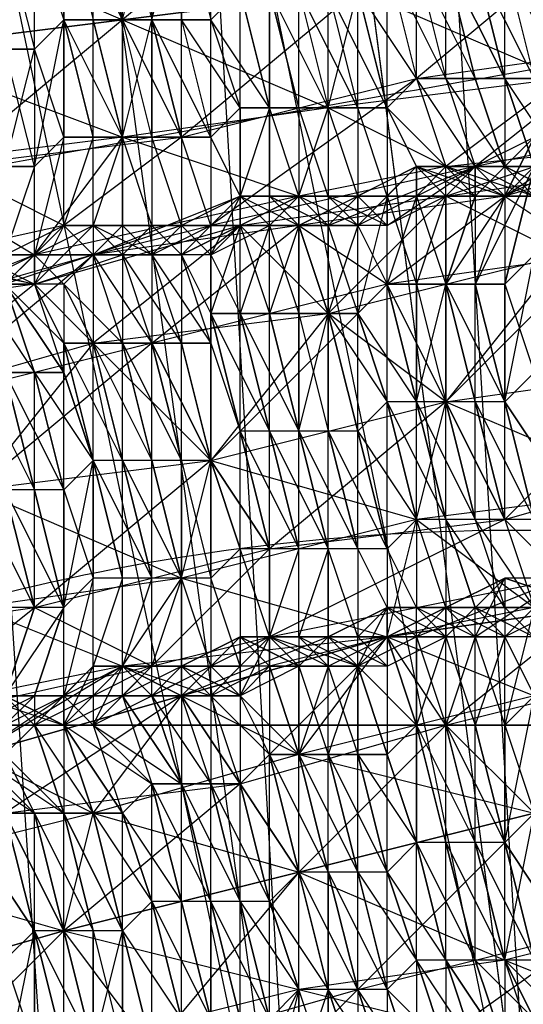
# Model space of a CAD drawing. Units: millimetres. Extents: x 662 to 7672, y -2443 to 5774.
# Drawn here: x 3714 to 3731, y 1558 to 1591 of the extents above; entities that cross this region are included whole.
import ezdxf

# ---------------------------------------------------------------- set-up
doc = ezdxf.new("R2010")
doc.units = ezdxf.units.MM
doc.header["$MEASUREMENT"] = 0
doc.layers.add('МАФЫ НАШИ', color=7, linetype='Continuous', lineweight=25)

# ---------------------------------------------------------------- blocks, each defined once
blk = doc.blocks.new('аптн77н')
at = {"layer": 'МАФЫ НАШИ', "lineweight": 25}
for points in [[(11182.116, 1900.264), (11136.11, 1787.248), (11190.117, 1895.263), (11144.111, 1784.248), (11128.109, 1665.232), (11119.108, 1665.232), (11136.11, 1544.215), (11128.109, 1665.232), (11144.111, 1546.216), (11190.117, 1435.201), (11182.116, 1431.2), (11257.126, 1334.187), (11190.117, 1435.201), (11263.127, 1340.188), (11358.14, 1267.178), (11354.14, 1259.177), (11467.155, 1213.17), (11358.14, 1267.178), (11469.155, 1221.172), (11588.171, 1205.169)], [(11197.118, 1891.263), (11152.112, 1782.248), (11190.117, 1895.263), (11144.111, 1784.248), (11128.109, 1665.232), (11137.11, 1665.232), (11152.112, 1549.216), (11128.109, 1665.232), (11144.111, 1546.216), (11190.117, 1435.201), (11197.118, 1440.201), (11269.128, 1346.189), (11190.117, 1435.201), (11263.127, 1340.188), (11358.14, 1267.178), (11362.141, 1274.179), (11471.155, 1230.173), (11358.14, 1267.178), (11469.155, 1221.172), (11588.171, 1205.169)], [(11588.171, 1214.171), (11474.156, 1237.174), (11471.155, 1230.173), (11367.141, 1281.18), (11362.141, 1274.179), (11275.129, 1352.189), (11269.128, 1346.189), (11204.119, 1444.202), (11197.118, 1440.201), (11160.113, 1551.216), (11152.112, 1549.216), (11145.111, 1665.232), (11137.11, 1665.232), (11160.113, 1780.247), (11152.112, 1782.248), (11204.119, 1887.262), (11197.118, 1891.263), (11275.129, 1979.274), (11269.128, 1984.275), (11367.141, 2049.284), (11362.141, 2056.285), (11474.156, 2093.29), (11471.155, 2101.291), (11588.171, 2109.292)], [(10640.043, 1592.222), (11540.165, 1592.222), (11540.165, 1567.219), (11540.165, 1554.217), (10640.043, 1554.217), (11540.165, 1554.217), (11540.165, 1567.219), (10640.043, 1567.219), (11540.165, 1567.219), (11540.165, 1592.222), (12440.287, 1592.222), (12440.287, 1567.219), (12440.287, 1554.217), (11540.165, 1554.217), (12440.287, 1554.217), (12440.287, 1567.219), (11540.165, 1567.219), (12440.287, 1567.219), (12440.287, 1592.222), (12440.287, 1625.226), (11540.165, 1625.226), (12440.287, 1625.226), (12440.287, 1662.231), (13340.409, 1662.231)], [(11146.111, 1592.222), (11138.11, 1591.222), (11139.11, 1595.222)], [(11131.109, 1594.222), (11138.11, 1591.222), (11130.109, 1590.222), (11131.109, 1594.222)], [(11151.112, 1593.222), (11152.112, 1589.222), (11151.112, 1589.222), (11151.112, 1593.222)], [(11150.112, 1593.222), (11151.112, 1589.222), (11150.112, 1593.222)], [(11149.112, 1593.222), (11151.112, 1589.222), (11150.112, 1589.222), (11149.112, 1593.222), (11150.112, 1589.222), (11149.112, 1589.222), (11149.112, 1593.222)], [(11148.112, 1593.222), (11149.112, 1589.222), (11148.112, 1589.222), (11148.112, 1593.222)], [(11147.111, 1593.222), (11148.112, 1589.222), (11147.111, 1588.221), (11147.111, 1593.222)], [(11146.111, 1592.222), (11147.111, 1588.221), (11146.111, 1592.222), (11147.111, 1588.221), (11146.111, 1588.221), (11146.111, 1592.222)], [(11145.111, 1592.222), (11146.111, 1588.221), (11145.111, 1588.221), (11145.111, 1592.222)], [(11144.111, 1592.222), (11145.111, 1588.221), (11144.111, 1588.221), (11144.111, 1592.222)], [(11143.111, 1592.222), (11144.111, 1588.221), (11143.111, 1588.221), (11143.111, 1592.222), (11143.111, 1588.221), (11143.111, 1592.222)], [(11142.111, 1592.222), (11143.111, 1588.221), (11142.111, 1588.221), (11142.111, 1592.222), (11141.111, 1591.222), (11142.111, 1588.221), (11141.111, 1587.221), (11141.111, 1591.222), (11140.11, 1591.222), (11141.111, 1587.221), (11140.11, 1587.221), (11140.11, 1591.222), (11139.11, 1591.222), (11140.11, 1587.221), (11139.11, 1587.221), (11139.11, 1591.222), (11139.11, 1587.221), (11138.11, 1587.221), (11139.11, 1591.222), (11138.11, 1591.222), (11138.11, 1587.221), (11138.11, 1591.222), (11137.11, 1591.222), (11138.11, 1587.221), (11137.11, 1587.221), (11137.11, 1591.222), (11136.11, 1591.222), (11137.11, 1587.221), (11136.11, 1587.221), (11136.11, 1591.222), (11136.11, 1587.221), (11135.11, 1586.221), (11136.11, 1591.222), (11135.11, 1590.222), (11135.11, 1586.221), (11134.11, 1586.221), (11135.11, 1590.222), (11134.11, 1590.222)], [(11134.11, 1594.222), (11135.11, 1590.222), (11135.11, 1594.222), (11136.11, 1591.222), (11136.11, 1595.222), (11136.11, 1591.222), (11136.11, 1595.222), (11137.11, 1591.222), (11137.11, 1595.222), (11138.11, 1591.222), (11138.11, 1595.222), (11139.11, 1591.222), (11139.11, 1595.222), (11139.11, 1591.222), (11140.11, 1595.222), (11140.11, 1591.222), (11140.11, 1595.222), (11141.111, 1591.222), (11141.111, 1596.222)], [(11134.11, 1586.221), (11135.11, 1586.221), (11134.11, 1590.222), (11135.11, 1590.222), (11135.11, 1586.221), (11136.11, 1587.221), (11135.11, 1590.222), (11136.11, 1591.222), (11136.11, 1587.221), (11137.11, 1587.221), (11136.11, 1591.222), (11137.11, 1587.221), (11138.11, 1587.221), (11136.11, 1591.222), (11137.11, 1591.222), (11138.11, 1587.221), (11137.11, 1591.222), (11138.11, 1591.222), (11138.11, 1587.221), (11139.11, 1587.221), (11138.11, 1591.222), (11139.11, 1591.222), (11139.11, 1587.221), (11140.11, 1587.221), (11139.11, 1591.222), (11140.11, 1587.221), (11141.111, 1587.221), (11139.11, 1591.222), (11140.11, 1591.222), (11141.111, 1587.221), (11142.111, 1588.221), (11140.11, 1591.222), (11141.111, 1591.222), (11142.111, 1588.221), (11143.111, 1588.221), (11141.111, 1591.222), (11142.111, 1592.222), (11143.111, 1588.221), (11142.111, 1592.222)], [(11143.111, 1592.222), (11143.111, 1588.221), (11144.111, 1588.221), (11143.111, 1592.222), (11144.111, 1588.221), (11145.111, 1588.221), (11143.111, 1592.222)], [(11144.111, 1592.222), (11145.111, 1588.221), (11146.111, 1588.221), (11144.111, 1592.222)], [(11145.111, 1592.222), (11146.111, 1588.221), (11147.111, 1588.221), (11145.111, 1592.222)], [(11146.111, 1592.222), (11147.111, 1588.221), (11146.111, 1592.222), (11147.111, 1588.221), (11148.112, 1589.222), (11146.111, 1592.222)], [(11147.111, 1593.222), (11148.112, 1589.222), (11149.112, 1589.222), (11147.111, 1593.222)], [(11148.112, 1593.222), (11149.112, 1589.222), (11150.112, 1589.222), (11148.112, 1593.222)], [(11149.112, 1593.222), (11150.112, 1589.222), (11151.112, 1589.222), (11149.112, 1593.222), (11151.112, 1589.222), (11149.112, 1593.222)], [(11150.112, 1593.222), (11151.112, 1589.222), (11152.112, 1589.222), (11150.112, 1593.222)], [(11151.112, 1593.222), (11152.112, 1589.222), (11153.112, 1589.222), (11151.112, 1593.222)], [(11153.112, 1586.221), (11151.112, 1589.222), (11152.112, 1586.221), (11151.112, 1589.222), (11151.112, 1586.221), (11150.112, 1589.222), (11151.112, 1586.221), (11149.112, 1589.222), (11150.112, 1586.221), (11148.112, 1589.222), (11149.112, 1586.221), (11147.111, 1588.221), (11148.112, 1586.221), (11147.111, 1588.221), (11147.111, 1585.221), (11146.111, 1588.221), (11146.111, 1585.221), (11145.111, 1588.221), (11145.111, 1585.221), (11144.111, 1588.221), (11144.111, 1585.221), (11143.111, 1588.221), (11143.111, 1585.221), (11143.111, 1588.221), (11142.111, 1585.221), (11142.111, 1588.221), (11142.111, 1585.221), (11141.111, 1587.221), (11141.111, 1584.221), (11140.11, 1587.221), (11140.11, 1584.221), (11139.11, 1587.221), (11139.11, 1584.221), (11138.11, 1587.221), (11138.11, 1584.221), (11138.11, 1587.221), (11137.11, 1584.221), (11137.11, 1587.221), (11136.11, 1584.221), (11136.11, 1587.221), (11135.11, 1583.221), (11135.11, 1586.221), (11134.11, 1583.221)], [(11155.112, 1587.221), (11155.112, 1590.222), (11150.112, 1586.221)], [(11173.115, 1587.221), (11167.114, 1586.221), (11169.114, 1589.222), (11164.114, 1588.221), (11167.114, 1586.221), (11161.113, 1584.221), (11164.114, 1588.221), (11158.113, 1587.221), (11161.113, 1584.221), (11154.112, 1583.221), (11158.113, 1587.221), (11151.112, 1585.221), (11154.112, 1583.221), (11147.111, 1582.221), (11151.112, 1585.221), (11144.111, 1584.221), (11147.111, 1582.221), (11139.11, 1580.22), (11144.111, 1584.221), (11137.11, 1583.221), (11139.11, 1580.22), (11131.109, 1578.22), (11137.11, 1583.221), (11130.109, 1581.22)], [(11150.112, 1586.221), (11148.112, 1589.222), (11141.111, 1584.221)], [(11153.112, 1589.222), (11149.112, 1586.221), (11150.112, 1586.221), (11150.112, 1585.221), (11149.112, 1586.221), (11148.112, 1586.221), (11150.112, 1585.221), (11152.112, 1585.221), (11149.112, 1586.221), (11158.113, 1587.221)], [(11154.112, 1586.221), (11151.112, 1586.221), (11152.112, 1586.221)], [(11152.112, 1587.221), (11151.112, 1585.221), (11152.112, 1586.221)], [(11143.111, 1585.221), (11144.111, 1585.221), (11144.111, 1584.221), (11143.111, 1585.221), (11142.111, 1585.221), (11144.111, 1584.221), (11146.111, 1584.221), (11144.111, 1585.221), (11145.111, 1588.221), (11149.112, 1586.221), (11150.112, 1585.221), (11148.112, 1585.221), (11149.112, 1586.221), (11144.111, 1585.221), (11148.112, 1585.221), (11146.111, 1584.221), (11144.111, 1585.221), (11145.111, 1585.221), (11146.111, 1584.221), (11146.111, 1585.221), (11145.111, 1585.221)], [(11152.112, 1583.221), (11151.112, 1582.221), (11152.112, 1586.221), (11151.112, 1585.221), (11151.112, 1582.221), (11150.112, 1582.221), (11151.112, 1585.221), (11150.112, 1585.221), (11150.112, 1582.221), (11149.112, 1582.221), (11150.112, 1585.221), (11149.112, 1585.221), (11149.112, 1582.221), (11149.112, 1585.221), (11148.112, 1585.221), (11149.112, 1582.221), (11148.112, 1582.221), (11148.112, 1585.221), (11147.111, 1585.221), (11148.112, 1582.221), (11147.111, 1582.221), (11147.111, 1585.221), (11146.111, 1584.221), (11147.111, 1582.221), (11146.111, 1581.22), (11146.111, 1584.221), (11145.111, 1584.221), (11146.111, 1581.22), (11145.111, 1581.22), (11145.111, 1584.221), (11144.111, 1584.221), (11145.111, 1581.22), (11144.111, 1584.221), (11145.111, 1581.22), (11144.111, 1581.22), (11144.111, 1584.221), (11143.111, 1584.221), (11144.111, 1581.22), (11143.111, 1581.22), (11143.111, 1584.221), (11142.111, 1584.221), (11143.111, 1581.22), (11142.111, 1581.22), (11142.111, 1584.221), (11141.111, 1583.221), (11142.111, 1581.22), (11141.111, 1581.22), (11141.111, 1583.221), (11140.11, 1583.221), (11141.111, 1581.22), (11141.111, 1580.22), (11140.11, 1583.221), (11139.11, 1583.221), (11141.111, 1580.22), (11140.11, 1580.22), (11139.11, 1583.221), (11138.11, 1583.221), (11140.11, 1580.22), (11139.11, 1580.22), (11138.11, 1583.221), (11137.11, 1583.221), (11139.11, 1580.22), (11138.11, 1580.22), (11137.11, 1583.221), (11136.11, 1582.221), (11138.11, 1580.22), (11137.11, 1580.22), (11136.11, 1582.221), (11135.11, 1582.221), (11137.11, 1580.22), (11136.11, 1580.22), (11135.11, 1582.221), (11134.11, 1582.221), (11136.11, 1580.22), (11136.11, 1579.22), (11134.11, 1582.221), (11136.11, 1579.22), (11135.11, 1579.22), (11134.11, 1582.221)], [(11133.11, 1582.221), (11135.11, 1579.22), (11134.11, 1579.22)], [(11130.109, 1586.221), (11135.11, 1583.221), (11138.11, 1587.221), (11144.111, 1585.221), (11143.111, 1585.221), (11145.111, 1584.221), (11144.111, 1585.221), (11145.111, 1585.221), (11145.111, 1584.221), (11146.111, 1585.221), (11146.111, 1584.221), (11148.112, 1586.221), (11147.111, 1585.221), (11146.111, 1584.221), (11148.112, 1586.221), (11146.111, 1585.221), (11146.111, 1584.221), (11145.111, 1584.221)], [(11141.111, 1584.221), (11140.11, 1587.221), (11136.11, 1584.221)], [(11149.112, 1585.221), (11150.112, 1585.221), (11150.112, 1586.221), (11152.112, 1587.221), (11150.112, 1585.221), (11151.112, 1585.221), (11152.112, 1587.221), (11151.112, 1585.221), (11154.112, 1587.221), (11158.113, 1587.221), (11156.113, 1587.221)], [(11152.112, 1585.221), (11150.112, 1586.221), (11151.112, 1586.221), (11152.112, 1585.221), (11151.112, 1586.221), (11153.112, 1585.221), (11151.112, 1586.221), (11152.112, 1586.221), (11153.112, 1585.221), (11151.112, 1585.221), (11155.112, 1587.221), (11154.112, 1587.221), (11157.113, 1586.221), (11155.112, 1587.221), (11156.113, 1587.221), (11157.113, 1586.221)], [(11139.11, 1584.221), (11138.11, 1584.221), (11139.11, 1583.221), (11139.11, 1584.221), (11140.11, 1584.221), (11139.11, 1583.221), (11137.11, 1583.221), (11141.111, 1584.221), (11136.11, 1584.221), (11137.11, 1583.221), (11134.11, 1582.221), (11136.11, 1584.221), (11132.109, 1586.221)], [(11134.11, 1579.22), (11135.11, 1575.22), (11135.11, 1579.22), (11136.11, 1575.22), (11136.11, 1579.22), (11137.11, 1576.22), (11136.11, 1580.22), (11137.11, 1576.22), (11137.11, 1580.22), (11138.11, 1576.22), (11138.11, 1580.22), (11139.11, 1576.22), (11139.11, 1580.22), (11140.11, 1576.22), (11140.11, 1580.22), (11141.111, 1576.22), (11141.111, 1580.22), (11141.111, 1576.22), (11141.111, 1581.22), (11142.111, 1577.22), (11142.111, 1581.22), (11143.111, 1577.22), (11143.111, 1581.22), (11144.111, 1577.22), (11144.111, 1581.22), (11144.111, 1577.22), (11145.111, 1581.22), (11145.111, 1577.22), (11145.111, 1581.22), (11146.111, 1577.22), (11146.111, 1581.22), (11147.111, 1578.22), (11147.111, 1582.221), (11148.112, 1578.22), (11148.112, 1582.221), (11148.112, 1578.22), (11149.112, 1582.221), (11149.112, 1578.22), (11149.112, 1582.221), (11150.112, 1578.22), (11150.112, 1582.221), (11151.112, 1578.22), (11151.112, 1582.221), (11151.112, 1578.22), (11152.112, 1583.221)], [(11142.111, 1585.221), (11142.111, 1584.221), (11141.111, 1583.221), (11142.111, 1585.221), (11140.11, 1584.221), (11141.111, 1583.221), (11140.11, 1583.221), (11140.11, 1584.221), (11141.111, 1583.221), (11142.111, 1585.221), (11140.11, 1584.221), (11142.111, 1584.221), (11142.111, 1585.221), (11144.111, 1585.221), (11142.111, 1584.221), (11149.112, 1585.221), (11144.111, 1585.221), (11146.111, 1585.221), (11145.111, 1585.221), (11147.111, 1584.221), (11146.111, 1585.221), (11147.111, 1585.221), (11147.111, 1584.221), (11145.111, 1584.221), (11150.112, 1586.221), (11141.111, 1584.221), (11145.111, 1584.221), (11143.111, 1584.221), (11141.111, 1584.221), (11141.111, 1583.221), (11143.111, 1584.221), (11143.111, 1585.221), (11142.111, 1585.221), (11143.111, 1584.221), (11142.111, 1585.221), (11142.111, 1584.221), (11142.111, 1585.221), (11141.111, 1584.221), (11142.111, 1584.221), (11142.111, 1585.221), (11143.111, 1584.221), (11144.111, 1585.221), (11144.111, 1584.221), (11143.111, 1584.221), (11144.111, 1585.221), (11142.111, 1585.221), (11143.111, 1584.221), (11142.111, 1584.221), (11144.111, 1584.221), (11144.111, 1585.221), (11142.111, 1584.221), (11140.11, 1583.221), (11144.111, 1585.221), (11135.11, 1583.221), (11140.11, 1583.221), (11138.11, 1583.221), (11137.11, 1584.221), (11138.11, 1584.221), (11138.11, 1583.221), (11139.11, 1584.221), (11138.11, 1584.221)], [(11146.111, 1585.221), (11144.111, 1584.221), (11148.112, 1586.221), (11151.112, 1585.221), (11150.112, 1586.221)], [(11148.112, 1585.221), (11146.111, 1585.221), (11147.111, 1585.221), (11148.112, 1585.221), (11148.112, 1586.221), (11147.111, 1585.221), (11148.112, 1586.221), (11148.112, 1585.221), (11150.112, 1586.221), (11149.112, 1585.221), (11148.112, 1585.221), (11150.112, 1586.221), (11148.112, 1586.221), (11148.112, 1585.221), (11147.111, 1585.221)], [(11140.11, 1584.221), (11137.11, 1583.221), (11142.111, 1585.221), (11144.111, 1584.221), (11144.111, 1585.221)], [(11150.112, 1585.221), (11149.112, 1582.221), (11150.112, 1585.221)], [(11134.11, 1583.221), (11135.11, 1583.221), (11133.11, 1582.221)], [(11133.11, 1582.221), (11135.11, 1582.221), (11130.109, 1583.221), (11135.11, 1583.221), (11135.11, 1582.221), (11138.11, 1583.221), (11135.11, 1583.221), (11134.11, 1583.221)], [(11134.11, 1582.221), (11135.11, 1583.221), (11136.11, 1584.221), (11134.11, 1582.221)], [(11132.109, 1582.221), (11136.11, 1584.221), (11127.109, 1582.221)], [(11137.11, 1583.221), (11138.11, 1584.221), (11137.11, 1584.221), (11137.11, 1583.221), (11136.11, 1584.221), (11137.11, 1584.221), (11137.11, 1583.221), (11135.11, 1583.221), (11136.11, 1582.221), (11137.11, 1583.221), (11135.11, 1583.221), (11137.11, 1584.221), (11137.11, 1583.221), (11138.11, 1583.221), (11137.11, 1584.221), (11137.11, 1583.221), (11135.11, 1583.221), (11130.109, 1581.22)], [(11133.11, 1583.221), (11135.11, 1582.221), (11135.11, 1583.221), (11133.11, 1583.221), (11135.11, 1582.221), (11135.11, 1583.221), (11137.11, 1584.221), (11135.11, 1582.221), (11142.111, 1584.221), (11137.11, 1584.221), (11140.11, 1584.221), (11141.111, 1584.221), (11140.11, 1583.221), (11140.11, 1584.221), (11139.11, 1584.221), (11140.11, 1583.221)], [(11135.11, 1582.221), (11135.11, 1583.221), (11136.11, 1584.221), (11135.11, 1582.221), (11137.11, 1584.221), (11136.11, 1584.221)], [(11145.111, 1584.221), (11145.111, 1581.22), (11145.111, 1584.221)], [(11132.109, 1582.221), (11134.11, 1583.221), (11133.11, 1583.221), (11132.109, 1582.221), (11132.109, 1583.221), (11133.11, 1583.221), (11131.109, 1583.221), (11135.11, 1582.221), (11128.109, 1581.22), (11131.109, 1583.221), (11129.109, 1582.221), (11128.109, 1581.22), (11127.109, 1582.221), (11129.109, 1582.221), (11130.109, 1583.221), (11127.109, 1581.22), (11129.109, 1582.221), (11128.109, 1582.221), (11127.109, 1581.22)], [(11135.11, 1583.221), (11136.11, 1582.221), (11135.11, 1582.221), (11135.11, 1583.221), (11133.11, 1583.221), (11135.11, 1582.221), (11134.11, 1582.221), (11131.109, 1583.221), (11133.11, 1582.221), (11134.11, 1582.221), (11131.109, 1583.221), (11133.11, 1583.221), (11134.11, 1582.221), (11133.11, 1583.221)], [(11137.11, 1583.221), (11137.11, 1583.221)], [(11147.111, 1582.221), (11148.112, 1578.22), (11147.111, 1582.221)], [(11150.112, 1582.221), (11151.112, 1578.22), (11150.112, 1582.221)], [(11152.112, 1579.22), (11151.112, 1578.22), (11153.112, 1575.22)], [(11152.112, 1574.219), (11151.112, 1578.22), (11152.112, 1574.219), (11151.112, 1574.219), (11151.112, 1578.22), (11150.112, 1578.22), (11151.112, 1574.219), (11150.112, 1574.219), (11150.112, 1578.22), (11149.112, 1578.22), (11150.112, 1574.219), (11149.112, 1574.219), (11149.112, 1578.22), (11148.112, 1578.22), (11149.112, 1574.219), (11148.112, 1578.22), (11149.112, 1574.219), (11148.112, 1574.219), (11148.112, 1578.22), (11147.111, 1578.22), (11148.112, 1574.219), (11147.111, 1573.219), (11147.111, 1578.22), (11146.111, 1577.22), (11147.111, 1573.219), (11146.111, 1573.219), (11146.111, 1577.22), (11145.111, 1577.22), (11146.111, 1573.219), (11145.111, 1573.219), (11145.111, 1577.22), (11144.111, 1577.22), (11145.111, 1573.219), (11144.111, 1577.22), (11145.111, 1573.219), (11144.111, 1573.219), (11144.111, 1577.22), (11143.111, 1577.22), (11144.111, 1573.219), (11143.111, 1573.219), (11143.111, 1577.22), (11142.111, 1577.22), (11143.111, 1573.219), (11142.111, 1573.219), (11142.111, 1577.22), (11141.111, 1576.22), (11142.111, 1573.219), (11141.111, 1572.219), (11141.111, 1576.22), (11141.111, 1572.219), (11140.11, 1572.219), (11141.111, 1576.22), (11140.11, 1576.22), (11140.11, 1572.219), (11140.11, 1576.22), (11139.11, 1576.22), (11140.11, 1572.219), (11139.11, 1572.219), (11139.11, 1576.22), (11138.11, 1576.22), (11139.11, 1572.219), (11138.11, 1572.219), (11138.11, 1576.22), (11137.11, 1576.22), (11138.11, 1572.219), (11137.11, 1572.219), (11137.11, 1576.22), (11137.11, 1572.219), (11136.11, 1571.219), (11137.11, 1576.22), (11136.11, 1575.22), (11136.11, 1571.219), (11136.11, 1575.22), (11135.11, 1575.22), (11136.11, 1571.219), (11135.11, 1571.219), (11135.11, 1575.22), (11134.11, 1575.22), (11135.11, 1571.219), (11134.11, 1571.219)], [(11143.111, 1581.22), (11144.111, 1577.22), (11143.111, 1581.22)], [(11140.11, 1580.22), (11141.111, 1576.22), (11140.11, 1580.22)], [(11136.11, 1579.22), (11137.11, 1576.22), (11136.11, 1579.22)], [(11172.115, 1572.219), (11166.114, 1571.219), (11173.115, 1568.219), (11166.114, 1567.219), (11166.114, 1571.219), (11159.113, 1569.219), (11166.114, 1567.219), (11159.113, 1565.218), (11159.113, 1569.219), (11152.112, 1568.219), (11159.113, 1565.218), (11152.112, 1564.218), (11152.112, 1568.219), (11144.111, 1566.218), (11152.112, 1564.218), (11144.111, 1562.218), (11144.111, 1566.218), (11137.11, 1564.218), (11144.111, 1562.218), (11136.11, 1560.218), (11137.11, 1564.218), (11129.109, 1562.218), (11136.11, 1560.218), (11129.109, 1558.217)], [(11133.11, 1566.218), (11137.11, 1564.218), (11140.11, 1568.219), (11144.111, 1566.218), (11147.111, 1570.219), (11152.112, 1568.219), (11154.112, 1571.219), (11159.113, 1569.219), (11161.113, 1573.219), (11166.114, 1571.219), (11167.114, 1574.219), (11172.115, 1572.219)], [(11139.11, 1576.22), (11140.11, 1572.219), (11139.11, 1576.22)], [(11154.112, 1572.219), (11153.112, 1572.219), (11156.113, 1571.219), (11154.112, 1571.219), (11153.112, 1572.219), (11154.112, 1571.219), (11157.113, 1573.219), (11152.112, 1570.219), (11153.112, 1572.219), (11157.113, 1573.219), (11158.113, 1576.22), (11153.112, 1572.219), (11155.112, 1571.219), (11153.112, 1572.219), (11153.112, 1571.219), (11155.112, 1571.219), (11152.112, 1571.219), (11153.112, 1571.219), (11151.112, 1570.219), (11152.112, 1571.219), (11153.112, 1571.219), (11151.112, 1571.219), (11151.112, 1570.219)], [(11135.11, 1575.22), (11136.11, 1571.219), (11135.11, 1575.22)], [(11153.112, 1572.219), (11151.112, 1574.219), (11143.111, 1570.219), (11144.111, 1569.219), (11142.111, 1568.219), (11143.111, 1570.219), (11142.111, 1569.219), (11142.111, 1568.219), (11143.111, 1570.219), (11139.11, 1568.219), (11139.11, 1569.219), (11143.111, 1570.219), (11143.111, 1573.219), (11139.11, 1569.219), (11138.11, 1568.219), (11138.11, 1569.219), (11136.11, 1567.219), (11135.11, 1567.219), (11134.11, 1568.219)], [(11132.109, 1567.219), (11135.11, 1567.219), (11134.11, 1566.218)], [(11133.11, 1566.218), (11136.11, 1568.219), (11137.11, 1567.219), (11136.11, 1567.219), (11136.11, 1568.219), (11134.11, 1568.219), (11136.11, 1567.219), (11138.11, 1568.219), (11133.11, 1568.219)], [(11143.111, 1573.219), (11143.111, 1570.219), (11143.111, 1573.219)], [(11152.112, 1571.219), (11151.112, 1570.219), (11153.112, 1572.219), (11151.112, 1572.219), (11151.112, 1570.219), (11150.112, 1570.219), (11151.112, 1572.219), (11154.112, 1571.219)], [(11152.112, 1571.219), (11151.112, 1570.219), (11153.112, 1572.219), (11151.112, 1572.219), (11151.112, 1570.219), (11150.112, 1570.219), (11149.112, 1570.219), (11151.112, 1572.219), (11149.112, 1571.219), (11149.112, 1570.219), (11148.112, 1570.219), (11149.112, 1571.219), (11148.112, 1571.219), (11150.112, 1570.219), (11148.112, 1570.219), (11148.112, 1571.219), (11147.111, 1571.219), (11148.112, 1570.219), (11147.111, 1570.219), (11149.112, 1571.219), (11147.111, 1571.219), (11147.111, 1570.219), (11146.111, 1569.219), (11147.111, 1571.219), (11146.111, 1569.219), (11147.111, 1571.219), (11145.111, 1570.219), (11146.111, 1569.219), (11145.111, 1569.219), (11144.111, 1569.219), (11145.111, 1570.219), (11142.111, 1570.219), (11144.111, 1569.219), (11143.111, 1569.219), (11142.111, 1570.219), (11143.111, 1569.219), (11142.111, 1568.219), (11142.111, 1570.219), (11140.11, 1569.219), (11142.111, 1568.219), (11141.111, 1568.219), (11140.11, 1568.219), (11140.11, 1569.219), (11138.11, 1569.219), (11140.11, 1568.219), (11139.11, 1568.219), (11138.11, 1569.219), (11139.11, 1568.219), (11138.11, 1568.219), (11138.11, 1569.219), (11136.11, 1568.219), (11138.11, 1568.219), (11137.11, 1567.219), (11136.11, 1567.219), (11136.11, 1568.219), (11134.11, 1568.219), (11136.11, 1567.219), (11134.11, 1568.219), (11136.11, 1567.219), (11135.11, 1567.219), (11134.11, 1568.219)], [(11132.109, 1567.219), (11135.11, 1567.219), (11134.11, 1566.218)], [(11151.112, 1571.219), (11150.112, 1571.219), (11152.112, 1570.219), (11150.112, 1570.219), (11150.112, 1571.219), (11149.112, 1571.219), (11150.112, 1570.219), (11153.112, 1572.219), (11148.112, 1570.219), (11143.111, 1570.219), (11153.112, 1572.219), (11152.112, 1571.219), (11154.112, 1571.219), (11152.112, 1570.219), (11152.112, 1571.219), (11151.112, 1571.219), (11152.112, 1570.219)], [(11148.112, 1570.219), (11149.112, 1570.219), (11149.112, 1571.219), (11151.112, 1572.219), (11149.112, 1570.219), (11150.112, 1570.219), (11151.112, 1572.219)], [(11130.109, 1567.219), (11135.11, 1571.219), (11139.11, 1569.219), (11130.109, 1567.219), (11135.11, 1567.219), (11139.11, 1569.219), (11137.11, 1567.219), (11138.11, 1569.219), (11139.11, 1569.219), (11137.11, 1567.219), (11139.11, 1568.219), (11139.11, 1569.219), (11140.11, 1569.219), (11141.111, 1568.219), (11142.111, 1568.219), (11140.11, 1569.219), (11142.111, 1570.219), (11142.111, 1568.219), (11143.111, 1569.219), (11144.111, 1569.219), (11142.111, 1570.219), (11145.111, 1570.219), (11144.111, 1569.219), (11145.111, 1569.219), (11145.111, 1570.219), (11147.111, 1570.219), (11147.111, 1571.219), (11146.111, 1570.219), (11148.112, 1570.219), (11146.111, 1569.219), (11146.111, 1570.219), (11145.111, 1570.219), (11146.111, 1569.219), (11143.111, 1570.219), (11144.111, 1569.219), (11143.111, 1570.219), (11144.111, 1570.219), (11144.111, 1569.219), (11146.111, 1569.219), (11144.111, 1570.219), (11145.111, 1570.219), (11145.111, 1569.219), (11146.111, 1569.219), (11145.111, 1570.219), (11147.111, 1571.219), (11146.111, 1569.219), (11147.111, 1570.219), (11147.111, 1571.219), (11149.112, 1571.219), (11147.111, 1570.219), (11148.112, 1570.219), (11149.112, 1571.219), (11147.111, 1570.219), (11147.111, 1571.219)], [(11133.11, 1563.218), (11135.11, 1560.218), (11134.11, 1564.218), (11135.11, 1560.218), (11135.11, 1564.218), (11136.11, 1560.218), (11136.11, 1564.218), (11137.11, 1560.218), (11136.11, 1564.218), (11138.11, 1560.218), (11137.11, 1564.218), (11138.11, 1560.218), (11138.11, 1564.218), (11139.11, 1561.218), (11139.11, 1565.218), (11140.11, 1561.218), (11140.11, 1565.218), (11141.111, 1561.218), (11140.11, 1565.218), (11141.111, 1561.218), (11141.111, 1565.218), (11142.111, 1561.218), (11142.111, 1565.218), (11143.111, 1561.218), (11143.111, 1566.218), (11144.111, 1562.218), (11144.111, 1566.218), (11145.111, 1562.218), (11144.111, 1566.218), (11145.111, 1562.218), (11145.111, 1566.218), (11146.111, 1562.218), (11146.111, 1566.218), (11147.111, 1562.218), (11147.111, 1566.218), (11148.112, 1563.218), (11148.112, 1567.219), (11148.112, 1563.218), (11148.112, 1567.219), (11149.112, 1563.218), (11149.112, 1567.219), (11150.112, 1563.218), (11150.112, 1567.219), (11151.112, 1563.218), (11151.112, 1567.219), (11151.112, 1563.218), (11152.112, 1568.219)], [(11135.11, 1571.219), (11134.11, 1568.219), (11135.11, 1571.219)], [(11148.112, 1571.219), (11149.112, 1570.219), (11147.111, 1571.219), (11147.111, 1569.219), (11149.112, 1570.219), (11147.111, 1570.219), (11143.111, 1569.219), (11145.111, 1569.219), (11147.111, 1570.219), (11147.111, 1569.219), (11145.111, 1569.219), (11145.111, 1570.219), (11147.111, 1569.219), (11146.111, 1570.219)], [(11150.112, 1571.219), (11151.112, 1570.219), (11149.112, 1571.219), (11149.112, 1570.219), (11151.112, 1570.219), (11147.111, 1570.219)], [(11143.111, 1569.219), (11143.111, 1570.219), (11143.111, 1569.219), (11142.111, 1569.219), (11141.111, 1568.219), (11143.111, 1569.219), (11138.11, 1569.219), (11141.111, 1568.219), (11138.11, 1568.219), (11138.11, 1569.219), (11137.11, 1569.219), (11137.11, 1567.219), (11135.11, 1567.219), (11137.11, 1569.219), (11136.11, 1568.219), (11135.11, 1567.219)], [(11140.11, 1569.219), (11140.11, 1568.219), (11142.111, 1570.219)], [(11143.111, 1570.219), (11145.111, 1569.219), (11144.111, 1570.219)], [(11147.111, 1570.219), (11148.112, 1567.219), (11147.111, 1570.219)], [(11147.111, 1570.219), (11147.111, 1570.219)], [(11148.112, 1570.219), (11148.112, 1567.219), (11148.112, 1570.219)], [(11131.109, 1567.219), (11130.109, 1567.219), (11129.109, 1566.218), (11128.109, 1566.218), (11130.109, 1567.219), (11129.109, 1567.219), (11128.109, 1566.218), (11131.109, 1566.218), (11128.109, 1566.218), (11130.109, 1567.219), (11131.109, 1566.218), (11132.109, 1566.218), (11134.11, 1567.219), (11133.11, 1568.219), (11132.109, 1566.218), (11130.109, 1566.218), (11133.11, 1568.219), (11136.11, 1567.219), (11134.11, 1567.219), (11136.11, 1568.219), (11136.11, 1567.219), (11137.11, 1569.219)], [(11142.111, 1569.219), (11141.111, 1569.219), (11142.111, 1568.219), (11139.11, 1568.219), (11141.111, 1569.219), (11140.11, 1569.219), (11139.11, 1568.219), (11138.11, 1568.219), (11138.11, 1569.219), (11136.11, 1568.219), (11138.11, 1568.219), (11137.11, 1567.219), (11136.11, 1568.219), (11135.11, 1568.219), (11135.11, 1567.219), (11133.11, 1567.219), (11135.11, 1568.219), (11134.11, 1568.219)], [(11134.11, 1567.219), (11135.11, 1568.219)], [(11138.11, 1568.219), (11140.11, 1569.219), (11141.111, 1568.219), (11141.111, 1569.219)], [(11139.11, 1568.219), (11140.11, 1568.219), (11138.11, 1569.219), (11140.11, 1569.219), (11140.11, 1568.219), (11141.111, 1568.219), (11140.11, 1569.219), (11140.11, 1568.219), (11138.11, 1569.219)], [(11143.111, 1569.219), (11144.111, 1566.218), (11143.111, 1569.219)], [(11144.111, 1569.219), (11144.111, 1566.218), (11144.111, 1569.219)], [(11138.11, 1568.219), (11140.11, 1565.218), (11138.11, 1568.219)], [(11139.11, 1568.219), (11140.11, 1565.218), (11139.11, 1568.219)], [(11140.11, 1568.219), (11140.11, 1568.219)], [(11152.112, 1564.218), (11151.112, 1563.218), (11153.112, 1560.218)], [(11152.112, 1559.217), (11151.112, 1563.218), (11152.112, 1559.217), (11151.112, 1559.217), (11151.112, 1563.218), (11150.112, 1563.218), (11151.112, 1559.217), (11150.112, 1559.217), (11150.112, 1563.218), (11149.112, 1563.218), (11150.112, 1559.217), (11149.112, 1559.217), (11149.112, 1563.218), (11148.112, 1563.218), (11149.112, 1559.217), (11148.112, 1563.218), (11149.112, 1559.217), (11148.112, 1559.217), (11148.112, 1563.218), (11147.111, 1562.218), (11148.112, 1559.217), (11147.111, 1558.217), (11147.111, 1562.218), (11146.111, 1562.218), (11147.111, 1558.217), (11146.111, 1558.217), (11146.111, 1562.218), (11145.111, 1562.218), (11146.111, 1558.217), (11145.111, 1558.217), (11145.111, 1562.218), (11145.111, 1558.217), (11145.111, 1562.218), (11144.111, 1562.218), (11145.111, 1558.217), (11144.111, 1558.217), (11144.111, 1562.218), (11143.111, 1561.218), (11144.111, 1558.217), (11143.111, 1557.217), (11143.111, 1561.218), (11142.111, 1561.218), (11143.111, 1557.217)], [(11142.111, 1557.217), (11142.111, 1561.218), (11141.111, 1561.218), (11142.111, 1557.217)], [(11141.111, 1557.217), (11141.111, 1561.218), (11141.111, 1557.217), (11141.111, 1561.218), (11140.11, 1561.218), (11141.111, 1557.217)], [(11140.11, 1557.217), (11140.11, 1561.218), (11139.11, 1561.218), (11140.11, 1557.217)], [(11139.11, 1556.217), (11139.11, 1561.218), (11138.11, 1560.218), (11139.11, 1556.217)], [(11138.11, 1556.217), (11138.11, 1560.218), (11138.11, 1556.217)], [(11137.11, 1556.217), (11138.11, 1560.218), (11137.11, 1560.218), (11137.11, 1556.217), (11137.11, 1560.218), (11136.11, 1560.218), (11137.11, 1556.217)], [(11136.11, 1556.217), (11136.11, 1560.218), (11135.11, 1560.218), (11136.11, 1556.217)], [(11135.11, 1556.217), (11135.11, 1560.218), (11135.11, 1556.217)], [(11134.11, 1555.217), (11135.11, 1560.218), (11134.11, 1559.217), (11134.11, 1555.217), (11134.11, 1559.217), (11133.11, 1559.217), (11134.11, 1555.217)], [(11135.11, 1567.219), (11136.11, 1564.218), (11135.11, 1567.219)], [(11150.112, 1567.219), (11151.112, 1563.218), (11150.112, 1567.219)], [(11134.11, 1566.218), (11136.11, 1564.218), (11134.11, 1566.218)], [(11147.111, 1566.218), (11148.112, 1563.218), (11147.111, 1566.218)], [(11171.115, 1560.218), (11176.115, 1561.218), (11170.115, 1561.218), (11171.115, 1560.218), (11169.114, 1560.218), (11168.114, 1563.218), (11161.113, 1559.217), (11161.113, 1562.218), (11156.113, 1557.217), (11154.112, 1560.218), (11147.111, 1555.217)], [(11153.112, 1557.217), (11151.112, 1559.217), (11152.112, 1557.217), (11150.112, 1559.217), (11151.112, 1556.217), (11149.112, 1559.217), (11151.112, 1556.217), (11149.112, 1559.217), (11150.112, 1556.217), (11148.112, 1559.217), (11149.112, 1556.217), (11147.111, 1558.217), (11148.112, 1555.217), (11146.111, 1558.217), (11147.111, 1555.217), (11145.111, 1558.217), (11146.111, 1555.217), (11145.111, 1558.217), (11145.111, 1555.217), (11144.111, 1558.217), (11144.111, 1555.217)], [(11144.111, 1562.218), (11145.111, 1558.217), (11144.111, 1562.218)], [(11140.11, 1561.218), (11141.111, 1557.217), (11140.11, 1561.218)], [(11136.11, 1560.218), (11137.11, 1556.217), (11136.11, 1560.218)], [(11142.111, 1554.217), (11146.111, 1558.217), (11147.111, 1555.217)], [(11150.112, 1559.217), (11151.112, 1556.217), (11150.112, 1559.217)]]:
    blk.add_lwpolyline(points, dxfattribs=at)
for points in [[(10895.077, 1675.233), (10900.078, 1671.233), (10898.078, 1673.233, 0.251373), (11256.126, 1331.186), (10892.077, 1661.231), (10889.076, 1662.231), (10887.076, 1665.232)], [(11160.113, 1573.219), (11161.113, 1573.219), (11162.113, 1574.219), (11164.114, 1575.22), (11161.113, 1573.219), (11164.114, 1575.22), (11162.113, 1573.219), (11161.113, 1573.219, 0.123106), (11126.109, 1569.219), (11124.108, 1566.218), (11126.109, 1569.219), (11126.109, 1566.218), (11124.108, 1566.218), (11125.108, 1569.219), (11123.108, 1566.218), (11124.108, 1569.219), (11123.108, 1566.218)]]:
    blk.add_lwpolyline(points, format="xyb", dxfattribs=at)
for points in [[(11119.108, 1665.232), (11136.11, 1544.215), (11144.111, 1546.216)], [(11137.11, 1665.232), (11152.112, 1549.216), (11144.111, 1546.216)], [(11144.111, 1596.222), (11138.11, 1591.222), (11146.111, 1592.222)], [(11136.11, 1595.222), (11130.109, 1590.222), (11138.11, 1591.222)], [(11148.112, 1589.222), (11155.112, 1590.222), (11154.112, 1594.222)], [(11140.11, 1587.221), (11148.112, 1589.222), (11146.111, 1592.222)], [(11153.112, 1589.222), (11145.111, 1588.221), (11146.111, 1592.222)], [(11132.109, 1586.221), (11140.11, 1587.221), (11138.11, 1591.222)], [(11145.111, 1588.221), (11138.11, 1587.221), (11138.11, 1591.222)], [(11138.11, 1587.221), (11130.109, 1586.221), (11130.109, 1590.222)], [(11149.112, 1585.221), (11149.112, 1586.221), (11148.112, 1586.221), (11149.112, 1585.221), (11147.111, 1585.221), (11148.112, 1586.221), (11146.111, 1585.221), (11149.112, 1585.221), (11148.112, 1586.221), (11150.112, 1586.221), (11149.112, 1585.221), (11156.113, 1586.221), (11150.112, 1586.221), (11152.112, 1587.221), (11150.112, 1585.221), (11150.112, 1586.221)], [(11150.112, 1586.221), (11149.112, 1586.221), (11151.112, 1585.221), (11150.112, 1586.221), (11151.112, 1586.221), (11151.112, 1585.221), (11149.112, 1585.221), (11155.112, 1587.221), (11150.112, 1586.221), (11149.112, 1585.221), (11147.111, 1584.221)], [(11152.112, 1586.221), (11150.112, 1582.221), (11151.112, 1582.221), (11152.112, 1586.221), (11151.112, 1582.221), (11152.112, 1583.221)], [(11141.111, 1584.221), (11140.11, 1584.221), (11141.111, 1583.221), (11141.111, 1584.221), (11142.111, 1585.221), (11141.111, 1583.221), (11139.11, 1583.221)], [(11146.111, 1585.221), (11144.111, 1584.221), (11144.111, 1585.221), (11144.111, 1584.221), (11144.111, 1585.221), (11146.111, 1585.221), (11144.111, 1584.221), (11145.111, 1584.221)], [(11145.111, 1581.22), (11153.112, 1583.221), (11149.112, 1585.221)], [(11147.111, 1585.221), (11146.111, 1581.22), (11147.111, 1582.221)], [(11148.112, 1585.221), (11147.111, 1582.221), (11148.112, 1582.221)], [(11149.112, 1585.221), (11148.112, 1582.221), (11149.112, 1582.221)], [(11151.112, 1585.221), (11149.112, 1582.221), (11150.112, 1582.221)], [(11137.11, 1580.22), (11145.111, 1581.22), (11142.111, 1584.221)], [(11140.11, 1584.221), (11139.11, 1583.221), (11137.11, 1584.221), (11138.11, 1583.221), (11139.11, 1583.221), (11137.11, 1584.221), (11140.11, 1584.221), (11139.11, 1583.221), (11140.11, 1583.221)], [(11142.111, 1584.221), (11141.111, 1581.22), (11142.111, 1581.22)], [(11143.111, 1584.221), (11142.111, 1581.22), (11143.111, 1581.22)], [(11144.111, 1584.221), (11143.111, 1581.22), (11144.111, 1581.22), (11144.111, 1584.221), (11144.111, 1581.22), (11145.111, 1581.22)], [(11146.111, 1584.221), (11145.111, 1581.22), (11146.111, 1581.22)], [(11137.11, 1583.221), (11137.11, 1580.22), (11138.11, 1580.22)], [(11138.11, 1583.221), (11138.11, 1580.22), (11139.11, 1580.22)], [(11139.11, 1583.221), (11139.11, 1580.22), (11140.11, 1580.22)], [(11140.11, 1583.221), (11140.11, 1580.22), (11141.111, 1580.22)], [(11141.111, 1583.221), (11141.111, 1580.22), (11141.111, 1581.22)], [(11154.112, 1583.221), (11149.112, 1578.22), (11156.113, 1579.22)], [(11149.112, 1578.22), (11156.113, 1579.22), (11153.112, 1583.221)], [(11130.109, 1578.22), (11137.11, 1580.22), (11135.11, 1582.221)], [(11134.11, 1582.221), (11134.11, 1579.22), (11135.11, 1579.22), (11134.11, 1582.221), (11135.11, 1579.22), (11136.11, 1579.22)], [(11135.11, 1582.221), (11136.11, 1579.22), (11136.11, 1580.22)], [(11136.11, 1582.221), (11136.11, 1580.22), (11137.11, 1580.22)], [(11147.111, 1582.221), (11141.111, 1576.22), (11149.112, 1578.22)], [(11148.112, 1582.221), (11149.112, 1578.22), (11148.112, 1578.22)], [(11149.112, 1582.221), (11151.112, 1578.22), (11150.112, 1578.22), (11149.112, 1582.221), (11150.112, 1578.22), (11149.112, 1578.22)], [(11151.112, 1582.221), (11152.112, 1579.22), (11151.112, 1578.22)], [(11141.111, 1581.22), (11143.111, 1577.22), (11142.111, 1577.22)], [(11141.111, 1576.22), (11149.112, 1578.22), (11145.111, 1581.22)], [(11142.111, 1581.22), (11144.111, 1577.22), (11143.111, 1577.22)], [(11144.111, 1581.22), (11145.111, 1577.22), (11144.111, 1577.22)], [(11145.111, 1581.22), (11147.111, 1578.22), (11146.111, 1577.22), (11145.111, 1581.22), (11146.111, 1577.22), (11145.111, 1577.22)], [(11146.111, 1581.22), (11148.112, 1578.22), (11147.111, 1578.22)], [(11139.11, 1580.22), (11133.11, 1575.22), (11141.111, 1576.22)], [(11133.11, 1575.22), (11141.111, 1576.22), (11137.11, 1580.22)], [(11136.11, 1580.22), (11138.11, 1576.22), (11137.11, 1576.22)], [(11137.11, 1580.22), (11139.11, 1576.22), (11138.11, 1576.22)], [(11138.11, 1580.22), (11140.11, 1576.22), (11139.11, 1576.22)], [(11139.11, 1580.22), (11141.111, 1576.22), (11140.11, 1576.22)], [(11141.111, 1580.22), (11142.111, 1577.22), (11141.111, 1576.22)], [(11133.11, 1579.22), (11135.11, 1575.22), (11134.11, 1575.22)], [(11134.11, 1579.22), (11136.11, 1575.22), (11135.11, 1575.22)], [(11135.11, 1579.22), (11137.11, 1576.22), (11136.11, 1575.22)], [(11151.112, 1574.219), (11158.113, 1576.22), (11156.113, 1579.22)], [(11143.111, 1573.219), (11151.112, 1574.219), (11149.112, 1578.22)], [(11147.111, 1578.22), (11149.112, 1574.219), (11148.112, 1574.219)], [(11156.113, 1575.22), (11148.112, 1574.219), (11149.112, 1578.22)], [(11148.112, 1578.22), (11150.112, 1574.219), (11149.112, 1574.219), (11148.112, 1578.22), (11149.112, 1574.219)], [(11149.112, 1578.22), (11151.112, 1574.219), (11150.112, 1574.219)], [(11150.112, 1578.22), (11152.112, 1574.219), (11151.112, 1574.219)], [(11151.112, 1578.22), (11153.112, 1575.22), (11151.112, 1578.22), (11153.112, 1575.22), (11152.112, 1574.219)], [(11142.111, 1577.22), (11144.111, 1573.219), (11143.111, 1573.219)], [(11143.111, 1577.22), (11145.111, 1573.219), (11144.111, 1573.219)], [(11144.111, 1577.22), (11146.111, 1573.219), (11145.111, 1573.219), (11144.111, 1577.22), (11145.111, 1573.219)], [(11145.111, 1577.22), (11147.111, 1573.219), (11146.111, 1573.219)], [(11146.111, 1577.22), (11148.112, 1574.219), (11147.111, 1573.219)], [(11135.11, 1571.219), (11143.111, 1573.219), (11141.111, 1576.22)], [(11137.11, 1576.22), (11139.11, 1572.219), (11138.11, 1572.219), (11137.11, 1576.22), (11138.11, 1572.219), (11137.11, 1572.219)], [(11138.11, 1576.22), (11140.11, 1572.219), (11139.11, 1572.219)], [(11148.112, 1574.219), (11140.11, 1572.219), (11141.111, 1576.22)], [(11140.11, 1576.22), (11141.111, 1572.219), (11140.11, 1572.219)], [(11141.111, 1576.22), (11143.111, 1573.219), (11142.111, 1573.219), (11141.111, 1576.22), (11142.111, 1573.219), (11141.111, 1572.219)], [(11128.109, 1570.219), (11135.11, 1571.219), (11133.11, 1575.22)], [(11140.11, 1572.219), (11133.11, 1571.219), (11133.11, 1575.22)], [(11134.11, 1575.22), (11136.11, 1571.219), (11135.11, 1571.219), (11134.11, 1575.22), (11135.11, 1571.219), (11134.11, 1571.219)], [(11136.11, 1575.22), (11137.11, 1572.219), (11136.11, 1571.219)], [(11152.112, 1571.219), (11147.111, 1570.219), (11148.112, 1574.219)], [(11148.112, 1574.219), (11148.112, 1571.219), (11149.112, 1571.219)], [(11149.112, 1574.219), (11149.112, 1571.219), (11150.112, 1571.219), (11149.112, 1574.219), (11150.112, 1571.219), (11151.112, 1571.219)], [(11150.112, 1574.219), (11151.112, 1571.219), (11152.112, 1571.219)], [(11151.112, 1574.219), (11152.112, 1571.219), (11153.112, 1572.219)], [(11142.111, 1573.219), (11142.111, 1569.219), (11143.111, 1570.219)], [(11144.111, 1573.219), (11143.111, 1570.219), (11144.111, 1570.219)], [(11145.111, 1573.219), (11144.111, 1570.219), (11145.111, 1570.219), (11145.111, 1573.219), (11145.111, 1570.219), (11146.111, 1570.219)], [(11146.111, 1573.219), (11146.111, 1570.219), (11147.111, 1571.219)], [(11147.111, 1573.219), (11147.111, 1571.219), (11148.112, 1571.219)], [(11137.11, 1572.219), (11136.11, 1568.219), (11137.11, 1569.219)], [(11138.11, 1572.219), (11137.11, 1569.219), (11138.11, 1569.219)], [(11139.11, 1572.219), (11138.11, 1569.219), (11139.11, 1569.219)], [(11147.111, 1570.219), (11138.11, 1569.219), (11140.11, 1572.219)], [(11140.11, 1572.219), (11139.11, 1569.219), (11140.11, 1569.219), (11140.11, 1572.219), (11140.11, 1569.219), (11141.111, 1569.219)], [(11141.111, 1572.219), (11141.111, 1569.219), (11142.111, 1569.219)], [(11151.112, 1572.219), (11147.111, 1570.219), (11154.112, 1571.219)], [(11138.11, 1569.219), (11133.11, 1568.219), (11133.11, 1571.219)], [(11136.11, 1571.219), (11134.11, 1568.219), (11135.11, 1568.219), (11136.11, 1571.219), (11135.11, 1568.219), (11136.11, 1568.219)], [(11149.112, 1571.219), (11154.112, 1571.219), (11147.111, 1570.219)], [(11154.112, 1571.219), (11149.112, 1567.219), (11157.113, 1569.219)], [(11152.112, 1571.219), (11151.112, 1567.219), (11152.112, 1568.219)], [(11142.111, 1570.219), (11147.111, 1570.219), (11140.11, 1568.219)], [(11145.111, 1570.219), (11140.11, 1568.219), (11147.111, 1570.219)], [(11147.111, 1570.219), (11142.111, 1565.218), (11149.112, 1567.219)], [(11147.111, 1570.219), (11147.111, 1566.218), (11148.112, 1567.219)], [(11148.112, 1570.219), (11149.112, 1567.219), (11148.112, 1567.219)], [(11149.112, 1570.219), (11148.112, 1567.219), (11149.112, 1567.219)], [(11149.112, 1570.219), (11150.112, 1567.219), (11149.112, 1567.219)], [(11150.112, 1570.219), (11149.112, 1567.219), (11150.112, 1567.219)], [(11150.112, 1570.219), (11151.112, 1567.219), (11150.112, 1567.219)], [(11151.112, 1570.219), (11150.112, 1567.219), (11151.112, 1567.219)], [(11151.112, 1570.219), (11152.112, 1568.219), (11151.112, 1567.219)], [(11138.11, 1569.219), (11133.11, 1566.218), (11140.11, 1568.219)], [(11143.111, 1569.219), (11143.111, 1566.218), (11144.111, 1566.218)], [(11144.111, 1569.219), (11145.111, 1566.218), (11144.111, 1566.218)], [(11145.111, 1569.219), (11144.111, 1566.218), (11145.111, 1566.218)], [(11145.111, 1569.219), (11146.111, 1566.218), (11145.111, 1566.218)], [(11146.111, 1569.219), (11145.111, 1566.218), (11146.111, 1566.218), (11146.111, 1569.219), (11146.111, 1566.218), (11147.111, 1566.218)], [(11146.111, 1569.219), (11148.112, 1567.219), (11147.111, 1566.218), (11146.111, 1569.219), (11147.111, 1566.218), (11146.111, 1566.218)], [(11136.11, 1568.219), (11140.11, 1568.219), (11133.11, 1566.218)], [(11140.11, 1568.219), (11134.11, 1564.218), (11142.111, 1565.218)], [(11138.11, 1568.219), (11139.11, 1565.218), (11140.11, 1565.218)], [(11139.11, 1568.219), (11141.111, 1565.218), (11140.11, 1565.218)], [(11140.11, 1568.219), (11142.111, 1565.218), (11141.111, 1565.218)], [(11140.11, 1568.219), (11140.11, 1565.218), (11141.111, 1565.218)], [(11141.111, 1568.219), (11143.111, 1566.218), (11142.111, 1565.218)], [(11141.111, 1568.219), (11141.111, 1565.218), (11142.111, 1565.218)], [(11142.111, 1568.219), (11144.111, 1566.218), (11143.111, 1566.218)], [(11142.111, 1568.219), (11142.111, 1565.218), (11143.111, 1566.218)], [(11135.11, 1567.219), (11137.11, 1564.218), (11136.11, 1564.218)], [(11136.11, 1567.219), (11139.11, 1565.218), (11138.11, 1564.218), (11136.11, 1567.219), (11138.11, 1564.218), (11137.11, 1564.218)], [(11136.11, 1567.219), (11136.11, 1564.218), (11137.11, 1564.218), (11136.11, 1567.219), (11137.11, 1564.218), (11138.11, 1564.218)], [(11137.11, 1567.219), (11140.11, 1565.218), (11139.11, 1565.218)], [(11137.11, 1567.219), (11138.11, 1564.218), (11139.11, 1565.218)], [(11149.112, 1567.219), (11144.111, 1562.218), (11152.112, 1564.218)], [(11148.112, 1567.219), (11150.112, 1563.218), (11149.112, 1563.218), (11148.112, 1567.219), (11149.112, 1563.218), (11148.112, 1563.218)], [(11149.112, 1567.219), (11151.112, 1563.218), (11150.112, 1563.218)], [(11151.112, 1567.219), (11152.112, 1564.218), (11151.112, 1563.218)], [(11132.109, 1566.218), (11135.11, 1564.218), (11134.11, 1564.218)], [(11133.11, 1566.218), (11136.11, 1564.218), (11135.11, 1564.218)], [(11133.11, 1566.218), (11134.11, 1564.218), (11135.11, 1564.218)], [(11134.11, 1566.218), (11135.11, 1564.218), (11136.11, 1564.218)], [(11143.111, 1566.218), (11145.111, 1562.218), (11144.111, 1562.218)], [(11144.111, 1566.218), (11146.111, 1562.218), (11145.111, 1562.218), (11144.111, 1566.218), (11145.111, 1562.218)], [(11145.111, 1566.218), (11147.111, 1562.218), (11146.111, 1562.218)], [(11146.111, 1566.218), (11148.112, 1563.218), (11147.111, 1562.218)], [(11142.111, 1565.218), (11136.11, 1560.218), (11144.111, 1562.218)], [(11139.11, 1565.218), (11141.111, 1561.218), (11140.11, 1561.218)], [(11140.11, 1565.218), (11142.111, 1561.218), (11141.111, 1561.218), (11140.11, 1565.218), (11141.111, 1561.218)], [(11141.111, 1565.218), (11143.111, 1561.218), (11142.111, 1561.218)], [(11142.111, 1565.218), (11144.111, 1562.218), (11143.111, 1561.218)], [(11134.11, 1564.218), (11129.109, 1558.217), (11136.11, 1560.218)], [(11134.11, 1564.218), (11136.11, 1560.218), (11135.11, 1560.218)], [(11135.11, 1564.218), (11137.11, 1560.218), (11136.11, 1560.218)], [(11136.11, 1564.218), (11138.11, 1560.218), (11136.11, 1564.218), (11138.11, 1560.218), (11137.11, 1560.218)], [(11137.11, 1564.218), (11139.11, 1561.218), (11138.11, 1560.218)], [(11138.11, 1564.218), (11140.11, 1561.218), (11139.11, 1561.218)], [(11146.111, 1558.217), (11154.112, 1560.218), (11152.112, 1564.218)], [(11159.113, 1561.218), (11151.112, 1559.217), (11152.112, 1564.218)], [(11133.11, 1563.218), (11135.11, 1560.218), (11133.11, 1563.218), (11135.11, 1560.218), (11134.11, 1559.217)], [(11148.112, 1563.218), (11150.112, 1559.217), (11149.112, 1559.217), (11148.112, 1563.218), (11149.112, 1559.217)], [(11149.112, 1563.218), (11151.112, 1559.217), (11150.112, 1559.217)], [(11150.112, 1563.218), (11152.112, 1559.217), (11151.112, 1559.217)], [(11151.112, 1563.218), (11153.112, 1560.218), (11151.112, 1563.218), (11153.112, 1560.218), (11152.112, 1559.217)], [(11139.11, 1556.217), (11146.111, 1558.217), (11144.111, 1562.218)], [(11151.112, 1559.217), (11144.111, 1558.217), (11144.111, 1562.218)], [(11145.111, 1562.218), (11147.111, 1558.217), (11146.111, 1558.217), (11145.111, 1562.218), (11146.111, 1558.217), (11145.111, 1558.217)], [(11146.111, 1562.218), (11148.112, 1559.217), (11147.111, 1558.217)], [(11147.111, 1562.218), (11149.112, 1559.217), (11148.112, 1559.217)], [(11139.11, 1561.218), (11141.111, 1557.217), (11140.11, 1557.217)], [(11141.111, 1561.218), (11143.111, 1557.217), (11142.111, 1557.217), (11141.111, 1561.218), (11142.111, 1557.217), (11141.111, 1557.217)], [(11142.111, 1561.218), (11144.111, 1558.217), (11143.111, 1557.217)], [(11143.111, 1561.218), (11145.111, 1558.217), (11144.111, 1558.217)], [(11131.109, 1555.217), (11139.11, 1556.217), (11136.11, 1560.218)], [(11135.11, 1560.218), (11137.11, 1556.217), (11136.11, 1556.217), (11135.11, 1560.218), (11136.11, 1556.217), (11135.11, 1556.217)], [(11144.111, 1558.217), (11136.11, 1556.217), (11136.11, 1560.218)], [(11137.11, 1560.218), (11138.11, 1556.217), (11137.11, 1556.217)], [(11138.11, 1560.218), (11140.11, 1557.217), (11139.11, 1556.217), (11138.11, 1560.218), (11139.11, 1556.217), (11138.11, 1556.217)], [(11134.11, 1559.217), (11135.11, 1556.217), (11134.11, 1555.217)], [(11148.112, 1559.217), (11148.112, 1555.217), (11149.112, 1556.217)], [(11149.112, 1559.217), (11149.112, 1556.217), (11150.112, 1556.217), (11149.112, 1559.217), (11150.112, 1556.217), (11151.112, 1556.217)], [(11151.112, 1559.217), (11151.112, 1556.217), (11152.112, 1557.217)], [(11156.113, 1557.217), (11152.112, 1556.217), (11151.112, 1559.217)], [(11152.112, 1556.217), (11142.111, 1554.217), (11144.111, 1558.217)], [(11144.111, 1558.217), (11143.111, 1554.217), (11144.111, 1555.217)], [(11145.111, 1558.217), (11144.111, 1555.217), (11145.111, 1555.217), (11145.111, 1558.217), (11145.111, 1555.217), (11146.111, 1555.217)], [(11146.111, 1558.217), (11146.111, 1555.217), (11147.111, 1555.217)], [(11147.111, 1558.217), (11147.111, 1555.217), (11148.112, 1555.217)]]:
    blk.add_lwpolyline(points, close=True, dxfattribs=at)
blk.add_ellipse((11161.783, 1589.676), major_axis=(55.782, 9.448), ratio=0.026367, start_param=1.668159, end_param=2.332348, dxfattribs=at)

msp = doc.modelspace()

# ---------------------------------------------------------------- block references
at = {"layer": 'МАФЫ НАШИ'}
msp.add_blockref('аптн77н', (-7420.916, 0), dxfattribs=at)

doc.saveas('drawing.dxf')
